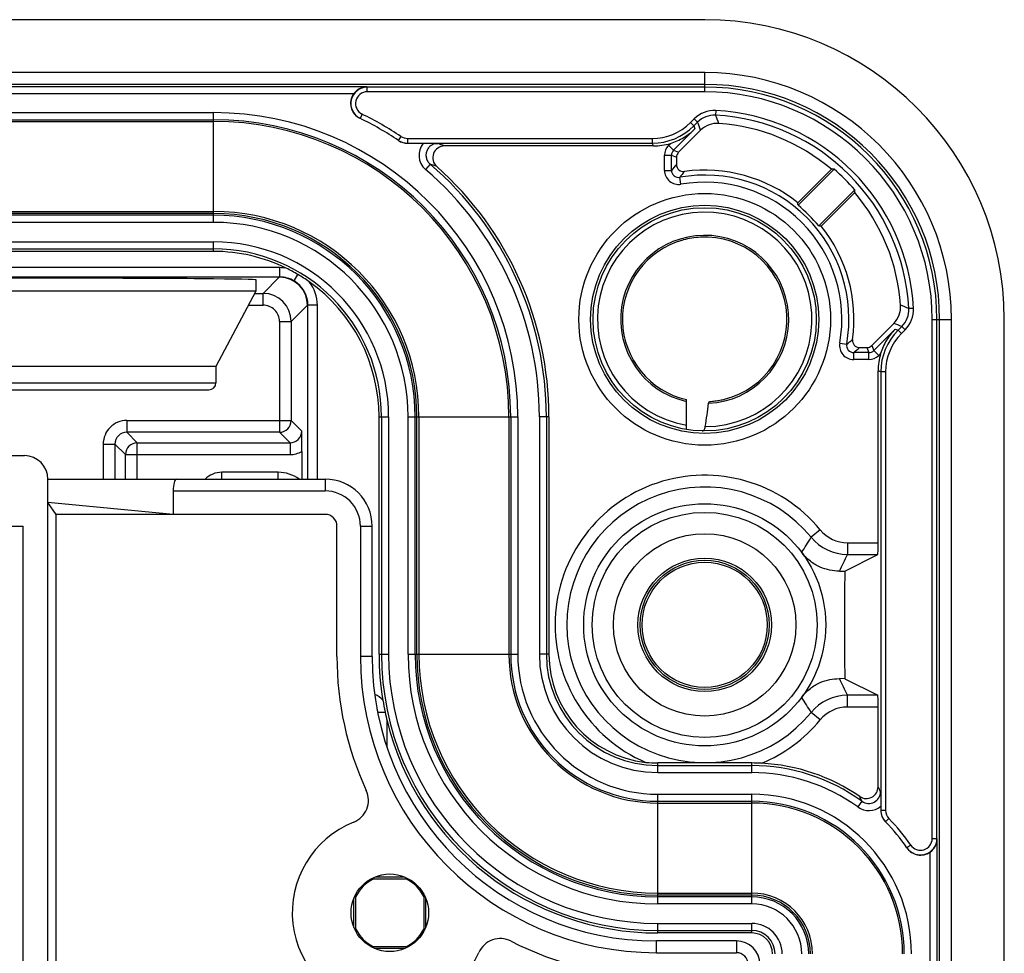
# Model space of a CAD drawing. Units: millimetres. Extents: x 0 to 1189, y 0 to 841.
# Drawn here: x 290 to 311, y 325 to 345 of the extents above; entities that cross this region are included whole.
import ezdxf

# ---------------------------------------------------------------- set-up
doc = ezdxf.new("R2010")
doc.units = ezdxf.units.MM
doc.header["$LTSCALE"] = 65.395
doc.layers.get('0').update_dxf_attribs({"linetype": 'CONTINUOUS'})
for name, color, linetype in [('1', 7, 'CONTINUOUS'), ('AUSFORMSCHRAEGEN', 7, 'CONTINUOUS'), ('RUNDUNGEN', 7, 'CONTINUOUS')]:
    doc.layers.add(name, color=color, linetype=linetype)

msp = doc.modelspace()

# ---------------------------------------------------------------- linework, layer by layer
at = {"color": 7, "linetype": 'CONTINUOUS'}
for p, q in [((304.18413, 344.72274), (159.18413, 344.72274)), ((290.64016, 339.22156), (285.80441, 339.22156)), ((294.63413, 339.18853), (294.63413, 338.94636)), ((294.64016, 338.95975), (294.64016, 339.18665)), ((294.63413, 338.94636), (269.33413, 338.94636)), ((294.63413, 338.94636), (293.78413, 337.34774)), ((310.55913, 125.84774), (310.55913, 338.34774)), ((293.78413, 337.34774), (270.18413, 337.34774)), ((293.78413, 337.34774), (293.78413, 336.99774)), ((270.33413, 336.84774), (293.63413, 336.84774))]:
    msp.add_line(p, q, dxfattribs=at)
at = {"color": 9, "linetype": 'CONTINUOUS'}
msp.add_line((270.18413, 336.99774), (293.78413, 336.99774), dxfattribs=at)
at = {"color": 7, "linetype": 'CONTINUOUS'}
for centre, radius, start, end in [((304.18413, 338.34774), 6.375, 0, 90), ((293.63413, 336.99774), 0.15, 270, 360)]:
    msp.add_arc(centre, radius, start, end, dxfattribs=at)
msp.add_ellipse((290.64016, 339.18665), major_axis=(4, 0), ratio=0.00872687, start_param=0, end_param=1.57079633, dxfattribs=at)
at = {"layer": '1', "color": 7, "linetype": 'CONTINUOUS'}
for p, q in [((173.65913, 335.44774), (289.70913, 335.44774)), ((290.20913, 323.69774), (290.20913, 334.94774)), ((290.20913, 334.94774), (296.10913, 334.94774)), ((292.87522, 334.69774), (292.87522, 334.19774)), ((292.87522, 334.19774), (290.20913, 334.44774)), ((290.38281, 334.19774), (290.20913, 334.44774)), ((296.10913, 334.19774), (290.38281, 334.19774)), ((290.38717, 324.37578), (290.38717, 334.19774)), ((276.17939, 333.94774), (289.68156, 333.94774)), ((289.68156, 323.69774), (289.68156, 333.94774)), ((296.35913, 331.17274), (296.35913, 333.94774)), ((297.10913, 331.17274), (297.10913, 333.94774)), ((304.85913, 325.12274), (303.15913, 325.12274))]:
    msp.add_line(p, q, dxfattribs=at)
at = {"layer": '1', "color": 9, "linetype": 'CONTINUOUS'}
for p, q in [((296.10913, 334.94774), (296.10913, 334.69774)), ((292.87522, 334.69774), (296.10913, 334.69774)), ((296.85913, 333.94774), (296.85913, 331.17274)), ((296.85913, 333.94774), (297.10913, 333.94774)), ((297.10913, 331.17274), (296.85913, 331.17274)), ((303.15913, 324.87274), (303.15913, 325.12274)), ((304.85913, 325.12274), (304.85913, 324.87274)), ((303.15913, 324.87274), (304.85913, 324.87274))]:
    msp.add_line(p, q, dxfattribs=at)
at = {"layer": '1', "color": 7, "linetype": 'CONTINUOUS'}
msp.add_circle((297.48413, 325.72274), 0.825, dxfattribs=at)
for centre, radius, start, end in [((289.70913, 334.94774), 0.5, 0, 90), ((296.10913, 333.94774), 1, 0, 90), ((296.10913, 333.94774), 0.25, 0, 90), ((303.15913, 331.17274), 6.8, 180, 204.766082), ((303.15913, 331.17274), 6.05, 180, 270), ((296.53054, 328.11466), 0.5, 291.735667, 24.766082), ((297.48413, 325.72274), 2.075, 111.735667, 335.947067), ((299.83554, 324.67322), 0.5, 62.916652, 155.947068), ((303.15913, 331.17274), 6.8, 242.916652, 270), ((304.85913, 324.62274), 0.5, 0, 90)]:
    msp.add_arc(centre, radius, start, end, dxfattribs=at)
at = {"layer": '1', "color": 9, "linetype": 'CONTINUOUS'}
for centre, radius, start, end in [((296.10913, 333.94774), 0.75, 0, 90), ((303.15913, 331.17274), 6.3, 180, 270), ((304.85913, 324.62274), 0.25, 0, 90)]:
    msp.add_arc(centre, radius, start, end, dxfattribs=at)
at = {"layer": '1', "color": 7, "linetype": 'CONTINUOUS'}
msp.add_ellipse((292.94221, 334.69774), major_axis=(0, 0.25), ratio=0.26794919, start_param=0, end_param=1.57079633, dxfattribs=at)
at = {"layer": 'AUSFORMSCHRAEGEN', "color": 9, "linetype": 'CONTINUOUS'}
for p, q in [((304.18413, 343.59603), (255.18413, 343.59603)), ((304.18413, 343.34607), (255.17984, 343.34607)), ((309.18246, 282.09345), (309.18246, 338.34774)), ((309.43242, 282.09774), (309.43242, 338.34774))]:
    msp.add_line(p, q, dxfattribs=at)
at = {"layer": 'AUSFORMSCHRAEGEN', "color": 7, "linetype": 'CONTINUOUS'}
for p, q in [((306.16802, 340.82661), (306.88183, 341.54042)), ((306.17079, 340.77384), (306.93965, 341.5427)), ((307.37909, 341.10327), (306.61022, 340.3344)), ((307.37681, 341.04545), (306.663, 340.33163)), ((293.73413, 340.59774), (169.63413, 340.59774)), ((293.73413, 339.79328), (169.63413, 339.79328)), ((297.25467, 331.22274), (297.25467, 336.27274)), ((298.05913, 331.22274), (298.05913, 336.27274)), ((300.87022, 336.27274), (300.87022, 331.22274)), ((297.13813, 326.44405), (297.83012, 326.44405)), ((297.17177, 326.48524), (297.79672, 326.48524)), ((296.72163, 325.41037), (296.72163, 326.03525)), ((296.76282, 325.37674), (296.76282, 326.06873)), ((298.20544, 326.06873), (298.20544, 325.37674)), ((298.24663, 326.03511), (298.24663, 325.41023)), ((305.18413, 326.09774), (303.18413, 326.09774)), ((305.18413, 325.29328), (303.18413, 325.29328)), ((297.83012, 325.00143), (297.13813, 325.00143)), ((297.79648, 324.96024), (297.17154, 324.96024))]:
    msp.add_line(p, q, dxfattribs=at)
for centre, radius in [((304.18413, 338.34774), 2.375), ((304.18413, 331.84774), 1.33136)]:
    msp.add_circle(centre, radius, dxfattribs=at)
for centre, radius, start, end in [((307.361, 330.11417), 11.4363, 92.111425, 92.401327), ((304.18413, 338.34774), 4.21909, 40.776473, 49.223527), ((295.95055, 341.52461), 11.4363, 357.598673, 357.888575), ((296.75056, 340.30587), 9.43185, 2.84395, 3.164966), ((304.18413, 338.34774), 3.13573, 39.3131, 50.6869), ((293.73413, 336.27274), 4.325, 0, 90), ((306.14225, 330.91417), 9.43185, 86.835034, 87.15605), ((482.51347, 331.84774), 175.35342, 179.6257431, 180.3742569), ((303.18413, 331.22274), 5.125, 180, 270), ((297.48413, 325.72274), 0.8, 115.625922, 154.374078), ((298.21843, 328.43606), 2.26609, 240.792578, 241.528311), ((296.74982, 328.43607), 2.2661, 298.47169, 299.207475), ((297.48413, 325.72274), 0.8, 25.625922, 64.374078), ((294.77082, 324.98844), 2.26608, 28.471688, 29.207388), ((300.19741, 324.98845), 2.26605, 150.792741, 151.528315), ((305.18413, 324.84774), 1.25, 0, 90), ((294.77084, 326.45702), 2.26605, 330.792741, 331.528315), ((297.48413, 325.72274), 0.8, 205.625922, 244.374078), ((297.48413, 325.72274), 0.8, 295.625922, 334.374078), ((300.19744, 326.45704), 2.26608, 208.471688, 209.207388), ((305.18413, 324.84774), 0.44554, 0, 90), ((298.21844, 323.00941), 2.2661, 118.47169, 119.207475), ((296.74982, 323.00942), 2.26609, 60.792578, 61.528311)]:
    msp.add_arc(centre, radius, start, end, dxfattribs=at)
at = {"layer": 'RUNDUNGEN', "color": 9, "linetype": 'CONTINUOUS'}
for p, q in [((304.18413, 343.18838), (304.18413, 343.59603)), ((296.99446, 343.29358), (166.3738, 343.29358)), ((296.99446, 343.29358), (297.00512, 343.28836)), ((297.00512, 343.18838), (297.00512, 343.28836)), ((304.18413, 343.28836), (297.00512, 343.28836)), ((304.18413, 343.18838), (297.00512, 343.18838)), ((296.71424, 343.14361), (166.65401, 343.14361)), ((169.63413, 342.74514), (293.73413, 342.74514)), ((293.73413, 340.41152), (293.73413, 342.74514)), ((304.41814, 342.78985), (304.41288, 342.69)), ((169.63413, 342.59517), (293.73413, 342.59517)), ((169.63413, 342.55744), (293.73413, 342.55744)), ((296.89514, 342.71391), (296.85108, 342.62414)), ((303.8802, 342.53279), (303.96238, 342.61497)), ((303.8802, 342.53279), (303.9509, 342.46209)), ((303.9509, 342.46209), (304.03308, 342.54427)), ((303.96238, 342.61497), (304.03308, 342.54427)), ((303.52153, 341.94511), (303.97656, 342.40014)), ((303.9509, 342.46209), (303.97656, 342.40014)), ((297.72086, 342.23819), (297.66529, 342.15505)), ((297.85988, 342.19601), (297.85988, 342.09602)), ((297.85988, 342.19601), (303.06715, 342.19601)), ((303.06715, 342.19601), (303.06715, 342.09602)), ((297.85988, 342.09602), (303.06715, 342.09602)), ((297.85988, 342.09602), (297.86384, 342.09338)), ((303.09174, 342.03665), (303.06715, 342.09602)), ((303.41548, 342.05116), (303.45489, 342.09057)), ((303.41548, 342.05116), (303.52153, 341.94511)), ((303.52153, 341.94511), (303.62805, 341.90099)), ((303.32763, 341.51771), (303.32763, 341.83906)), ((303.32763, 341.83906), (303.47761, 341.83906)), ((303.47761, 341.51771), (303.47761, 341.83906)), ((303.47761, 341.83906), (303.58413, 341.79494)), ((298.34151, 341.65101), (298.24394, 341.53711)), ((303.32763, 341.51771), (303.47761, 341.51771)), ((303.67945, 341.22227), (303.65352, 341.36999)), ((169.63413, 340.64241), (293.73413, 340.64241)), ((293.73413, 340.56151), (169.63413, 340.56151)), ((293.73413, 340.41152), (169.63413, 340.41152)), ((169.63413, 339.9967), (293.73413, 339.9967)), ((169.63413, 339.8467), (293.73413, 339.8467)), ((293.73413, 339.79328), (293.73413, 339.9967)), ((295.14234, 339.44774), (168.22591, 339.44774)), ((295.14234, 339.24774), (295.14234, 339.44774)), ((295.13323, 339.24774), (294.78631, 338.90083)), ((295.44841, 339.16382), (295.52971, 339.30092)), ((294.60992, 338.90083), (294.78631, 338.90083)), ((294.78631, 338.65084), (294.78631, 338.90083)), ((294.477, 338.65084), (294.78631, 338.65084)), ((295.73318, 338.64774), (295.38629, 338.30085)), ((295.94237, 338.64774), (295.73318, 338.64774)), ((295.74238, 334.94774), (295.74238, 338.64774)), ((295.94237, 334.94774), (295.94237, 338.64774)), ((308.62624, 338.58176), (308.52639, 338.5765)), ((309.02477, 327.30325), (309.02477, 338.34774)), ((309.02477, 338.34774), (309.43242, 338.34774)), ((309.12475, 327.30325), (309.12475, 338.34774)), ((295.1363, 338.30085), (295.1363, 335.94558)), ((295.1363, 338.30085), (295.38629, 338.30085)), ((295.38629, 338.30085), (295.38629, 336.19557)), ((308.23652, 338.14017), (307.7815, 337.68515)), ((308.23652, 338.14017), (308.29847, 338.11451)), ((308.38066, 338.1967), (308.29847, 338.11451)), ((308.45136, 338.126), (308.38066, 338.1967)), ((308.36917, 338.04381), (308.29847, 338.11451)), ((308.45136, 338.126), (308.36917, 338.04381)), ((307.05866, 337.84306), (307.20638, 337.81713)), ((307.63132, 337.74774), (307.67545, 337.64122)), ((307.73737, 337.79167), (307.7815, 337.68515)), ((307.3541, 337.49124), (307.3541, 337.64122)), ((307.67545, 337.64122), (307.3541, 337.64122)), ((307.67545, 337.49124), (307.67545, 337.64122)), ((307.88755, 337.5791), (307.7815, 337.68515)), ((307.92696, 337.6185), (307.88755, 337.5791)), ((307.67545, 337.49124), (307.3541, 337.49124)), ((307.93241, 337.23076), (307.87303, 337.25536)), ((307.93241, 337.23076), (307.93241, 327.90117)), ((308.0324, 337.23076), (307.93241, 337.23076)), ((308.0324, 337.23076), (308.0324, 327.90117)), ((297.25467, 336.27274), (297.45808, 336.27274)), ((297.30809, 336.27274), (297.30809, 331.22274)), ((297.45808, 336.27274), (297.45808, 331.22274)), ((297.87291, 331.22274), (297.87291, 336.27274)), ((297.87291, 336.27274), (300.20653, 336.27274)), ((298.0229, 331.22274), (298.0229, 336.27274)), ((298.1038, 336.27274), (298.1038, 331.22274)), ((300.01882, 336.27274), (300.01882, 331.22274)), ((300.05655, 336.27274), (300.05655, 331.22274)), ((300.20653, 336.27274), (300.20653, 331.22274)), ((300.66609, 336.27274), (300.66609, 331.22274)), ((300.87022, 336.27274), (300.66609, 336.27274)), ((300.81606, 336.27274), (300.81606, 331.22274)), ((291.88628, 336.19557), (291.88628, 335.94558)), ((291.88628, 336.19557), (295.38629, 336.19557)), ((295.61105, 335.97081), (295.38629, 336.19557)), ((295.1363, 335.94558), (291.88628, 335.94558)), ((292.11104, 335.72082), (291.88628, 335.94558)), ((295.36105, 335.72082), (295.1363, 335.94558)), ((291.3863, 335.69559), (291.3863, 334.94774)), ((291.3863, 335.69559), (291.63629, 335.69559)), ((291.63629, 335.69559), (291.63629, 334.94774)), ((291.86105, 335.47083), (291.63629, 335.69559)), ((292.11104, 334.94774), (292.11104, 335.72082)), ((292.11104, 335.72082), (295.36105, 335.72082)), ((295.36105, 335.72082), (295.36105, 335.47083)), ((291.86105, 334.94774), (291.86105, 335.47083)), ((291.86105, 335.47083), (295.36105, 335.47083)), ((293.90716, 334.94774), (293.90716, 335.09341)), ((295.11112, 335.09341), (293.90716, 335.09341)), ((295.11112, 334.94774), (295.11112, 335.09341)), ((306.64257, 333.86922), (306.44947, 333.71044)), ((307.22185, 333.59557), (307.22185, 333.34558)), ((307.22185, 333.59557), (307.87303, 333.59557)), ((307.22185, 333.34558), (307.86871, 333.34558)), ((297.25467, 331.22274), (297.45808, 331.22274)), ((297.87291, 331.22274), (300.20653, 331.22274)), ((300.87022, 331.22274), (300.66609, 331.22274)), ((307.22185, 330.09991), (307.22185, 330.3499)), ((307.86871, 330.3499), (307.22185, 330.3499)), ((297.2267, 329.99034), (297.22602, 329.98967)), ((297.2267, 329.98677), (297.2267, 329.99034)), ((297.2267, 329.99034), (297.38413, 329.99034)), ((306.64257, 329.82626), (306.44947, 329.98504)), ((307.87303, 330.09991), (307.22185, 330.09991)), ((297.42667, 329.23967), (297.42667, 329.80495)), ((303.18413, 328.7047), (303.18413, 328.90905)), ((303.18413, 328.85468), (305.18413, 328.85468)), ((305.18413, 328.7047), (305.18413, 328.90905)), ((303.18413, 328.7047), (305.18413, 328.7047)), ((303.18413, 325.91152), (303.18413, 328.24514)), ((303.18413, 328.24514), (305.18413, 328.24514)), ((303.18413, 328.09517), (305.18413, 328.09517)), ((305.18413, 325.91152), (305.18413, 328.24514)), ((307.53084, 328.09558), (307.443, 327.97402)), ((303.18413, 328.05744), (305.18413, 328.05744)), ((307.92976, 327.90386), (307.93241, 327.90117)), ((308.0324, 327.90117), (307.93241, 327.90117)), ((308.10437, 327.72562), (308.03315, 327.65542)), ((309.02477, 327.30325), (309.12475, 327.30325)), ((309.12997, 236.52488), (309.12997, 327.2956)), ((308.56837, 327.16224), (308.48583, 327.10579)), ((308.97999, 236.80652), (308.97999, 327.01396)), ((303.18413, 326.14241), (305.18413, 326.14241)), ((305.18413, 326.06151), (303.18413, 326.06151)), ((305.18413, 325.91152), (303.18413, 325.91152)), ((303.18413, 325.29328), (303.18413, 325.4967)), ((303.18413, 325.4967), (305.18413, 325.4967)), ((305.18413, 325.29328), (305.18413, 325.4967)), ((303.18413, 325.3467), (305.18413, 325.3467))]:
    msp.add_line(p, q, dxfattribs=at)
at = {"layer": 'RUNDUNGEN', "color": 7, "linetype": 'CONTINUOUS'}
for p, q in [((304.09844, 342.37137), (303.62805, 341.90099)), ((297.86384, 342.09338), (298.19378, 342.09338)), ((303.09174, 342.03665), (298.64841, 342.03665)), ((303.58413, 341.79494), (303.58413, 341.64212)), ((295.14234, 339.24774), (168.22591, 339.24774)), ((307.73737, 337.79167), (308.20776, 338.26205)), ((307.47851, 337.74774), (307.63132, 337.74774)), ((307.87303, 333.59557), (307.87303, 337.25536)), ((303.79913, 336.00429), (303.79913, 336.64053)), ((304.40076, 336.6112), (304.40137, 336.61128)), ((304.50506, 336.62742), (304.50666, 336.62772)), ((304.60671, 336.64953), (304.60862, 336.65)), ((295.61321, 335.53907), (295.61321, 334.94774)), ((307.16379, 332.99314), (307.86871, 333.34558)), ((307.05007, 332.99222), (307.16379, 332.99314)), ((307.16379, 330.70234), (307.05007, 330.70326)), ((307.16379, 330.70234), (307.86871, 330.3499)), ((307.87303, 328.40256), (307.87303, 330.09991)), ((307.92976, 327.98796), (307.92976, 327.90386))]:
    msp.add_line(p, q, dxfattribs=at)
at = {"layer": 'RUNDUNGEN', "color": 9, "linetype": 'CONTINUOUS'}
for centre, radius in [((304.18413, 338.34774), 2.6774), ((304.18413, 338.34774), 2.42744), ((304.18413, 331.84774), 2.393), ((304.18413, 331.84774), 1.93984), ((304.18413, 331.84774), 1.41992), ((304.18413, 331.84774), 1.37315)]:
    msp.add_circle(centre, radius, dxfattribs=at)
at = {"layer": 'RUNDUNGEN', "color": 7, "linetype": 'CONTINUOUS'}
msp.add_circle((304.18413, 331.84774), 2.575, dxfattribs=at)
at = {"layer": 'RUNDUNGEN', "color": 9, "linetype": 'CONTINUOUS'}
for centre, radius, start, end in [((304.18413, 338.34774), 5.24829, 0, 90), ((297.00516, 342.93839), 0.34997, 90.005715, 243.860195), ((297.00508, 342.93843), 0.24996, 89.990232, 243.909961), ((304.18413, 338.34774), 4.99833, 0, 90), ((304.18413, 338.34774), 4.94062, 0, 90), ((304.18413, 338.34774), 4.84064, 0, 90), ((293.73413, 336.27274), 6.4724, 0, 90), ((304.38658, 342.19078), 0.5999, 86.984014, 135.000349), ((304.18413, 338.34774), 4.44827, 3.015637, 86.984363), ((293.73413, 336.27274), 6.32243, 0, 90), ((293.73413, 336.27274), 6.2847, 0, 90), ((293.73413, 336.27274), 7.175, 56.245083, 63.86047), ((303.06716, 343.34582), 1.14981, 269.999702, 315.000298), ((304.38657, 342.19081), 0.49988, 86.982434, 135.002204), ((286.95425, 335.98976), 18.29339, 20.416852, 20.995781), ((280.20588, 332.06367), 26.43668, 23.290294, 23.700393), ((304.18413, 338.34774), 4.34828, 3.015632, 86.984378), ((303.06714, 343.34585), 1.24983, 270.000243, 314.999762), ((297.85989, 342.44622), 0.25021, 236.244055, 269.998379), ((298.50389, 341.84097), 0.39986, 140.857748, 229.452551), ((293.05467, 327.3536), 15.71247, 69.144841, 69.706798), ((303.62758, 341.83906), 0.29995, 134.999734, 180.000266), ((303.62753, 341.83908), 0.14993, 134.991984, 180.007864), ((293.73413, 336.27274), 6.93196, 0, 49.414433), ((293.13127, 327.04952), 15.50323, 69.809461, 70.362083), ((293.73413, 336.27274), 7.08194, 0, 49.414432), ((303.62756, 341.51768), 0.29993, 179.994456, 279.963346), ((310.04614, 336.00151), 8.57753, 138.882671, 139.97672), ((303.6275, 341.51761), 0.14989, 179.962593, 279.995007), ((309.96163, 336.32122), 8.07975, 140.196537, 141.327571), ((304.18413, 338.34774), 3.06848, 350.042195, 99.957814), ((304.18413, 338.34774), 2.9185, 350.042198, 99.957802), ((293.73413, 336.27274), 4.36967, 0, 90), ((293.73413, 336.27274), 4.28877, 0, 90), ((304.18413, 338.34774), 2.28215, 270.340074, 260.287739), ((293.73413, 336.27274), 4.13878, 0, 90), ((304.18413, 338.34774), 1.78715, 272.7077, 257.559461), ((293.73413, 336.27274), 3.72396, 0, 90), ((293.73413, 336.27274), 3.57396, 0, 90), ((295.14221, 338.64617), 0.80157, 80.119692, 89.990711), ((295.14239, 338.64773), 0.59999, 0.0005, 59.332838), ((295.14239, 338.64774), 0.79998, 0.000122, 38.558276), ((294.7863, 338.30083), 0.59999, 0.001675, 89.998325), ((294.78632, 338.30086), 0.34998, 359.999105, 90.000895), ((297.90024, 314.36967), 26.43644, 66.299808, 66.70991), ((308.0272, 338.55018), 0.49988, 314.997853, 3.017652), ((308.02717, 338.55019), 0.5999, 314.999646, 3.015991), ((301.82618, 321.11782), 18.29341, 69.004358, 69.583287), ((309.18224, 337.23075), 1.24983, 135.000238, 179.999757), ((309.18221, 337.23077), 1.14981, 134.999702, 180.000298), ((307.35407, 337.79117), 0.29993, 170.036654, 270.005544), ((307.354, 337.79111), 0.14989, 170.004807, 270.037187), ((302.16062, 344.12159), 8.07502, 308.671985, 309.803678), ((301.84167, 344.20537), 8.57175, 310.022779, 311.117569), ((307.67547, 337.79114), 0.14993, 269.992136, 315.008016), ((307.67545, 337.79119), 0.29995, 269.999734, 315.000266), ((291.88627, 335.69559), 0.49997, 89.999119, 180.000881), ((295.13628, 336.19559), 0.25001, 270.005267, 359.994733), ((291.88625, 335.69562), 0.24996, 89.993177, 180.007002), ((295.36109, 335.97078), 0.24996, 269.992973, 0.007107), ((292.11106, 335.47081), 0.25001, 90.005267, 179.994733), ((295.36106, 335.97082), 0.49999, 269.999728, 300.285598), ((293.90716, 334.5935), 0.49991, 89.999491, 134.876642), ((295.11113, 334.34354), 0.74987, 53.688643, 90.000468), ((304.18413, 331.84774), 3.18281, 39.429081, 246.769692), ((304.18413, 331.84774), 2.93282, 39.42911, 320.570919), ((307.22185, 334.34554), 0.74997, 219.428973, 270.000109), ((298.05356, 338.78124), 9.80838, 326.650519, 328.869673), ((307.22186, 334.34556), 0.99998, 219.429457, 269.999433), ((291.88039, 340.58505), 16.9638, 333.410813, 334.737881), ((303.18413, 331.22274), 5.87604, 180, 270), ((303.18413, 331.22274), 5.72604, 180, 270), ((303.18413, 331.22274), 5.31122, 180, 270), ((303.18413, 331.22274), 5.16123, 180, 270), ((303.18413, 331.22274), 5.08033, 180, 270), ((303.18413, 331.22274), 3.1653, 180, 270), ((303.18413, 331.22274), 3.12757, 180, 270), ((303.18413, 331.22274), 2.9776, 180, 270), ((303.18413, 331.22274), 2.51804, 180, 270), ((303.18413, 331.22274), 2.36806, 180, 270), ((291.88134, 323.1109), 16.96274, 25.262044, 26.589195), ((297.02677, 329.99039), 0.39989, 39.345493, 69.97295), ((298.0536, 324.91422), 9.80836, 31.130537, 33.349693), ((307.22186, 329.34992), 0.99998, 90.000582, 140.570458), ((307.22185, 329.34994), 0.74997, 89.999892, 140.571025), ((304.18413, 331.84774), 3.18281, 292.322904, 320.570919), ((305.18413, 324.84774), 4.00694, 54.15026, 90), ((305.18413, 324.84774), 3.85696, 54.150259, 90), ((307.67736, 328.29793), 0.24982, 234.089798, 0.060497), ((299.31741, 323.89673), 9.6696, 27.076906, 27.773614), ((305.18413, 324.84774), 3.3974, 0, 90), ((305.18413, 324.84774), 3.24743, 0, 90), ((299.15847, 324.0758), 9.28737, 25.646832, 26.339084), ((305.18413, 324.84774), 3.2097, 0, 90), ((307.67731, 328.29811), 0.39991, 234.134053, 309.145994), ((308.28251, 327.90118), 0.25012, 180.002166, 224.582753), ((305.18413, 324.84774), 4.1, 34.36838, 44.581341), ((308.7747, 327.30335), 0.34997, 214.368628, 359.992707), ((308.7748, 327.30325), 0.24998, 214.338478, 359.999737), ((305.53407, 324.84774), 4.35, 34.244582, 34.366603), ((305.18413, 324.84774), 1.29467, 0, 90), ((305.18413, 324.84774), 1.21377, 0, 90), ((305.18413, 324.84774), 1.06378, 0, 90), ((305.18413, 324.84774), 0.64896, 0, 90), ((305.18413, 324.84774), 0.49896, 0, 90)]:
    msp.add_arc(centre, radius, start, end, dxfattribs=at)
at = {"layer": 'RUNDUNGEN', "color": 7, "linetype": 'CONTINUOUS'}
for centre, radius, start, end in [((296.99982, 342.94113), 0.35009, 144.662582, 243.935808), ((293.73413, 336.27274), 7.075, 56.208738, 63.906367), ((304.45194, 342.01788), 0.49992, 85.826105, 135.000398), ((304.18413, 338.34774), 4.17981, 49.803332, 85.826503), ((297.85976, 342.44604), 0.34999, 236.245201, 270.006789), ((297.86384, 342.44359), 0.35021, 236.207881, 269.999664), ((298.64824, 341.78675), 0.24988, 89.959671, 228.331404), ((293.73413, 336.27274), 7.13609, 0, 48.291079), ((303.73409, 341.64211), 0.14997, 179.994979, 277.783638), ((304.18413, 338.34774), 3.175, 51.328933, 97.778637), ((304.18413, 338.34774), 4.17981, 4.173497, 40.196668), ((304.18413, 338.34774), 3.175, 352.221363, 38.671067), ((304.18413, 338.34774), 1.75, 105.489095, 257.290966), ((304.18405, 338.34801), 1.74972, 105.08687, 105.489088), ((304.1849, 338.34291), 1.75487, 93.006504, 105.070103), ((304.18413, 338.34774), 1.75, 284.038187, 92.989665), ((293.73413, 336.27274), 3.52054, 63.957961, 90), ((293.73313, 336.27165), 3.52196, 59.328938, 63.951151), ((295.14234, 338.64767), 0.60007, 59.332838, 90.000229), ((295.13318, 338.64776), 0.59998, 0.002193, 89.124851), ((293.73365, 336.27134), 3.52196, 54.717638, 59.338775), ((293.73413, 336.27274), 3.52054, 0, 54.710852), ((307.85427, 338.61555), 0.49992, 314.999602, 4.173895), ((307.4785, 337.89771), 0.14997, 172.216362, 270.005021), ((223.43581, 347.83829), 81.61541, 351.7064019, 352.058806), ((304.18409, 338.34815), 1.75041, 273.616856, 277.110582), ((304.18412, 338.34778), 1.75004, 277.131182, 280.567494), ((304.18405, 338.3481), 1.75037, 280.620985, 283.973305), ((245.79883, 335.50542), 49.81439, 0.038706, 0.535299), ((303.18413, 331.22274), 5.92946, 180, 189.501801), ((303.18413, 331.22274), 2.31391, 180, 263.663258), ((303.14293, 331.21418), 5.8874, 189.485791, 191.99774), ((303.24184, 331.23701), 5.9889, 192.014668, 193.834472), ((303.18413, 331.22274), 5.92946, 193.833966, 270), ((303.17997, 331.18321), 2.27416, 263.657501, 270.104822), ((305.1757, 324.6938), 4.21526, 87.044412, 89.885394), ((305.18413, 324.84774), 4.06109, 55.546156, 87.05124), ((307.62311, 328.40249), 0.24992, 235.529273, 0.016886), ((308.27984, 327.90386), 0.35008, 180.000295, 224.630162), ((308.28237, 327.90104), 0.34991, 179.99586, 224.581285), ((305.18413, 324.84774), 4, 44.594198, 44.630451), ((305.18413, 324.84774), 4, 34.36838, 44.581341), ((305.18413, 324.84774), 4, 34.307242, 34.352399), ((308.77747, 327.29951), 0.35008, 214.292199, 305.346642)]:
    msp.add_arc(centre, radius, start, end, dxfattribs=at)
for centre, major_axis, ratio, start_param, end_param in [((303.09159, 343.28684), (-0.47844, 1.15506), 0.99982157, -3.53422865, -3.23946334), ((303.73415, 341.79492), (0.13861, -0.05741), 0.99982157, 2.74895666, 3.53422865), ((307.63131, 337.89776), (0.05741, -0.13861), 0.99982157, -0.392636, 0.392636), ((309.12323, 337.2552), (1.15506, -0.47844), 0.99982157, -3.04372197, -2.74895666), ((307.86867, 333.59557), (0, 0.25), 0.01745506, -3.13286601, -1.57079633), ((307.86867, 330.09991), (0, 0.25), 0.01745506, -1.57079633, -0.00872665)]:
    msp.add_ellipse(centre, major_axis=major_axis, ratio=ratio, start_param=start_param, end_param=end_param, dxfattribs=at)
for points, knots in [([(296.99446, 343.29358), (296.94297, 343.29298), (296.83301, 343.26579), (296.7475, 343.19047), (296.71424, 343.14361)], [0, 0, 0, 0, 0.47257235, 1, 1, 1, 1]), ([(303.45489, 342.09057), (303.55399, 342.12066), (303.74251, 342.20372), (303.90533, 342.32977), (303.97656, 342.40014)], [0, 0, 0, 0, 0.50845299, 1, 1, 1, 1]), ([(298.19378, 342.09338), (298.22249, 342.09338), (298.32595, 342.09308), (298.4294, 342.09181), (298.50414, 342.0908)], [0, 0, 0, 0, 0.27752214, 1, 1, 1, 1]), ([(308.23652, 338.14017), (308.16615, 338.06894), (308.04011, 337.90612), (307.95705, 337.71761), (307.92696, 337.6185)], [0, 0, 0, 0, 0.49154684, 1, 1, 1, 1]), ([(304.26855, 336.56258), (304.26929, 336.56785), (304.27243, 336.58281), (304.28384, 336.60055), (304.29451, 336.60122)], [0, 0, 0, 0, 0.33211665, 1, 1, 1, 1]), ([(304.13142, 335.97332), (304.13881, 335.97316), (304.15537, 335.97823), (304.17501, 335.99846), (304.19004, 336.02858), (304.19577, 336.05253), (304.19767, 336.06563)], [0, 0, 0, 0, 0.18146825, 0.40052911, 0.67501626, 1, 1, 1, 1]), ([(307.05007, 332.99222), (306.98232, 332.99167), (306.84134, 333.00482), (306.62901, 333.07164), (306.41959, 333.19625), (306.29971, 333.31837), (306.24686, 333.38909)], [0, 0, 0, 0, 0.21917297, 0.45436712, 0.71442592, 1, 1, 1, 1]), ([(306.24686, 330.30639), (306.29971, 330.37711), (306.41959, 330.49923), (306.62901, 330.62384), (306.84134, 330.69066), (306.98232, 330.70381), (307.05007, 330.70326)], [0, 0, 0, 0, 0.28557536, 0.54563403, 0.78082768, 1, 1, 1, 1]), ([(305.18413, 328.90905), (305.01676, 328.90937), (304.76686, 328.91028), (304.43353, 328.91173), (304.18413, 328.91304), (303.93472, 328.91173), (303.60139, 328.91028), (303.35149, 328.90937), (303.18413, 328.90905)], [0, 0, 0, 0, 0.25104612, 0.3748484, 0.50000053, 0.62515216, 0.74895446, 1, 1, 1, 1]), ([(307.92719, 328.29819), (307.92751, 328.27487), (307.9289, 328.17147), (307.92976, 328.06805), (307.92976, 327.98796)], [0, 0, 0, 0, 0.22553186, 1, 1, 1, 1]), ([(308.97999, 327.01396), (309.02701, 327.04732), (309.10235, 327.13348), (309.12937, 327.24387), (309.12997, 327.2956)], [0, 0, 0, 0, 0.52703825, 1, 1, 1, 1])]:
    msp.add_open_spline(points, degree=3, knots=knots, dxfattribs=at)
at = {"layer": 'RUNDUNGEN', "color": 9, "linetype": 'CONTINUOUS'}
msp.add_open_spline([(298.50414, 342.0908), (298.47887, 342.09082), (298.42801, 342.0831), (298.35891, 342.04931), (298.30304, 341.99633), (298.26567, 341.92902), (298.25025, 341.85359), (298.25822, 341.77701), (298.28871, 341.70639), (298.32232, 341.66744), (298.34151, 341.65101)], degree=3, knots=[0, 0, 0, 0, 0.12498092, 0.24997557, 0.37498361, 0.49999983, 0.62501606, 0.75002412, 0.8750188, 1, 1, 1, 1], dxfattribs=at)
msp.add_open_spline([(297.2267, 329.99034), (297.22671, 330.01384), (297.22245, 330.03769), (297.2143, 330.05973)], degree=3, dxfattribs=at)

doc.saveas('drawing.dxf')
